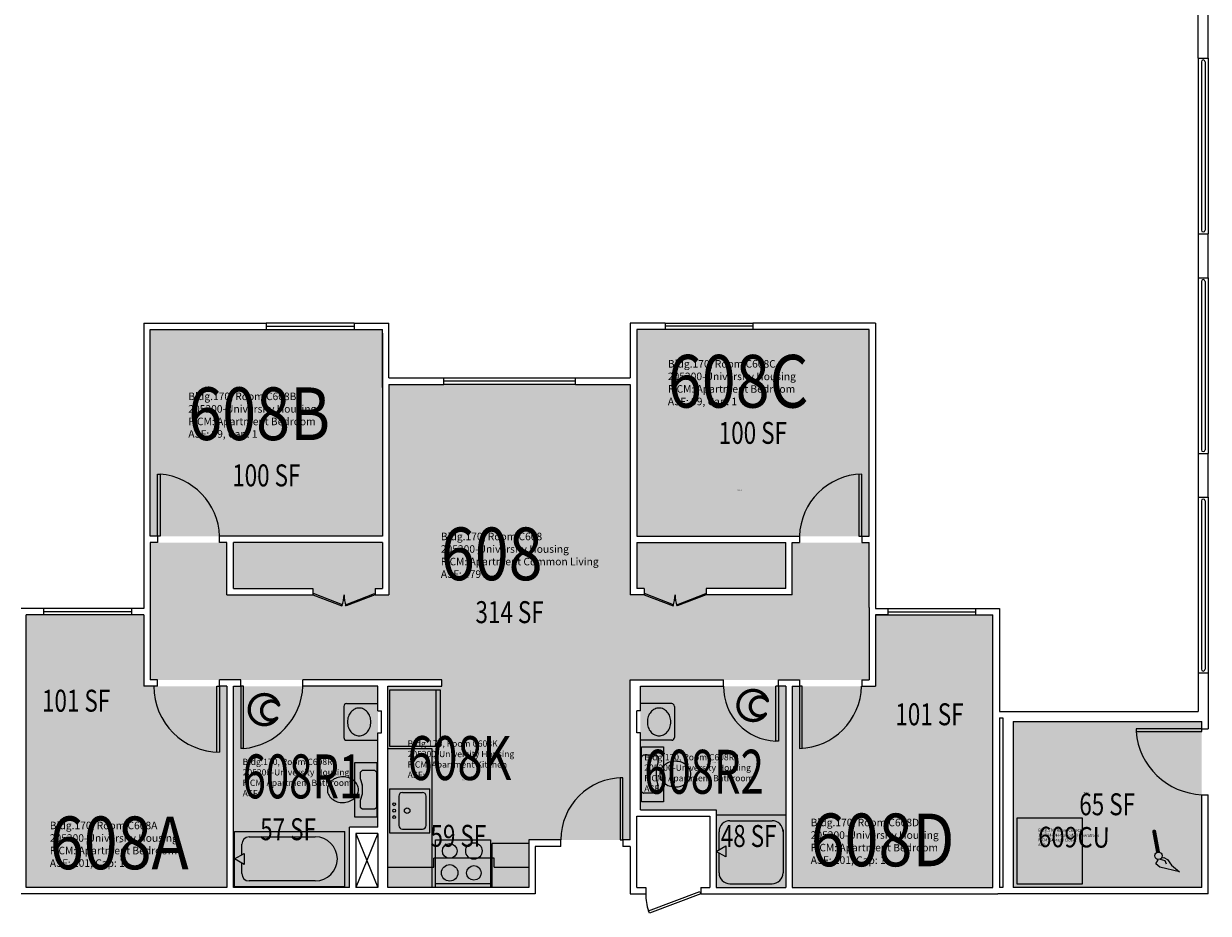
# Model space of a CAD drawing. Units: inches. Extents: x -88 to 3164, y -86 to 1653.
# Drawn here: x 2012 to 2660, y 316 to 802 of the extents above; entities that cross this region are included whole.
import ezdxf
from ezdxf.enums import TextEntityAlignment as Align

# ---------------------------------------------------------------- set-up
doc = ezdxf.new("R2010")
doc.units = ezdxf.units.IN
doc.header["$LTSCALE"] = 10
doc.header["$MEASUREMENT"] = 0
doc.layers.get('0').update_dxf_attribs({"linetype": 'CONTINUOUS'})
for name, color, linetype in [('A-DOOR', 2, 'CONTINUOUS'), ('A-FLOR', 3, 'CONTINUOUS'), ('A-GLAZ', 1, 'CONTINUOUS'), ('A-IDEN-ICON', 4, 'CONTINUOUS'), ('A-IDEN-RNUM', 7, 'CONTINUOUS'), ('A-IDEN-SNUM', 4, 'CONTINUOUS'), ('A-IDEN-VNUM', 4, 'CONTINUOUS'), ('A-WALL', 5, 'CONTINUOUS'), ('AREA-TEXT', 3, 'CONTINUOUS'), ('Rooms-Category-Color', 7, 'CONTINUOUS'), ('Rooms-College-Color', 7, 'CONTINUOUS'), ('Rooms-Department-Color', 7, 'CONTINUOUS'), ('Rooms-Division-Color', 7, 'CONTINUOUS'), ('Rooms-Information', 7, 'CONTINUOUS')]:
    doc.layers.add(name, color=color, linetype=linetype)
doc.styles.add('CP_AREA', font='arial.ttf', dxfattribs={"height": 15})
doc.styles.add('CP_ROOMSNUMBER', font='arial.ttf', dxfattribs={"height": 1})
doc.styles.add('CP_ROOMVNUMBER', font='arial.ttf', dxfattribs={"width": 0.85, "height": 0.075})

# ---------------------------------------------------------------- blocks, each defined once
blk = doc.blocks.new('CPCUST')
at = {"color": 0, "linetype": 'ByBlock'}
for p, q in [((0.0262, -0.0408), (0.0446, -0.0406)), ((0.0297, -0.0341), (0.0376, -0.0302)), ((0.0376, -0.0302), (0.0533, -0.0324)), ((0.0446, -0.0406), (0.0543, -0.0505)), ((0.0533, -0.0324), (0.0745, -0.0479)), ((0.0171, -0.0639), (0.02, -0.0466)), ((0.0358, -0.0705), (0.0171, -0.0639)), ((0.1117, -0.0625), (0.0358, -0.0705)), ((0.0745, -0.0479), (0.1117, -0.0625))]:
    blk.add_line(p, q, dxfattribs=at)
at = {"color": 0, "linetype": 'ByBlock', "const_width": 0.0075}
blk.add_lwpolyline([(-0.0332, 0.0481, 1), (-0.0268, 0.0519, 1)], format="xyb", close=True, dxfattribs=at)
at = {"color": 0, "linetype": 'ByBlock', "const_width": 0.015}
blk.add_lwpolyline([(-0.03, 0.05), (0.01, -0.0193)], dxfattribs=at)
at = {"color": 0, "linetype": 'ByBlock'}
blk.add_circle((0.0158, -0.0313), 0.0141, dxfattribs=at)
blk = doc.blocks.new('CPBATH')
at = {"color": 0, "linetype": 'ByBlock', "const_width": 0.0127}
for points in [[(0.0571, 0.0168, 0.861492), (-0.0551, 0, 1)], [(-0.0551, 0, 0.726902), (0.0487, -0.0337, 1)], [(0.0571, 0.0168, 0.729002), (-0.0084, -0.0042, 1)], [(-0.0084, -0.0042, 0.609468), (0.0487, -0.0337, 1)]]:
    blk.add_lwpolyline(points, format="xyb", dxfattribs=at)
at = {"color": 0, "linetype": 'ByBlock', "const_width": 0.00637}
for points in [[(0.0544, 0.0152, 1), (0.0599, 0.0184, 1)], [(0.0459, -0.0353, 1), (0.0515, -0.0321, 1)]]:
    blk.add_lwpolyline(points, format="xyb", close=True, dxfattribs=at)

msp = doc.modelspace()

# ---------------------------------------------------------------- hatches: boundary and pattern name
at = {"layer": 'Rooms-Category-Color', "true_color": 0x728ef3}
for points in [[(2208.2, 521.77), (2081.2, 521.77), (2081.2, 634.77), (2208.2, 634.77)], [(2347.2, 521.77), (2474.2, 521.77), (2474.2, 634.77), (2347.2, 634.77)], [(2474.2, 518.27), (2474.2, 443.27), (2343.7, 443.27), (2343.7, 355.77), (2288.2, 355.77), (2288.2, 439.77), (2240.68, 439.77), (2240.68, 443.27), (2081.2, 443.27), (2081.2, 518.27), (2123.2, 518.27), (2123.2, 489.77), (2170.2, 489.77), (2170.2, 493.27), (2126.7, 493.27), (2126.7, 518.27), (2208.2, 518.27), (2208.2, 493.27), (2204.2, 493.27), (2204.2, 489.77), (2211.7, 489.77), (2211.7, 604.77), (2343.7, 604.77), (2343.7, 489.77), (2351.2, 489.77), (2351.2, 493.27), (2347.2, 493.27), (2347.2, 518.27), (2428.7, 518.27), (2428.7, 493.27), (2385.2, 493.27), (2385.2, 489.77), (2432.2, 489.77), (2432.2, 518.27)], [(2123.2, 329.77), (2013.45, 329.77), (2013.45, 478.77), (2077.7, 478.77), (2077.7, 439.77), (2123.2, 439.77)], [(2477.7, 478.77), (2541.95, 478.77), (2541.95, 329.77), (2432.2, 329.77), (2432.2, 439.77), (2477.7, 439.77)], [(2126.7, 439.77), (2205.7, 439.77), (2205.7, 362.77), (2190.2, 362.77), (2190.2, 329.77), (2126.7, 329.77), (2126.7, 439.77)], [(2211.2, 439.77), (2288.2, 439.77), (2288.2, 329.77), (2211.2, 329.77)], [(2428.7, 439.77), (2349.2, 439.77), (2349.2, 372.27), (2390.7, 372.27), (2390.7, 329.77), (2428.7, 329.77)], [(2552.76, 329.9), (2552.76, 420.65), (2656.01, 420.65), (2656.01, 329.9)]]:
    msp.add_hatch(color=171, dxfattribs=at).paths.add_polyline_path(points)
at = {"layer": 'Rooms-College-Color', "true_color": 0xadadad}
for points in [[(2208.2, 521.77), (2081.2, 521.77), (2081.2, 634.77), (2208.2, 634.77)], [(2347.2, 521.77), (2474.2, 521.77), (2474.2, 634.77), (2347.2, 634.77)], [(2474.2, 518.27), (2474.2, 443.27), (2343.7, 443.27), (2343.7, 355.77), (2288.2, 355.77), (2288.2, 439.77), (2240.68, 439.77), (2240.68, 443.27), (2081.2, 443.27), (2081.2, 518.27), (2123.2, 518.27), (2123.2, 489.77), (2170.2, 489.77), (2170.2, 493.27), (2126.7, 493.27), (2126.7, 518.27), (2208.2, 518.27), (2208.2, 493.27), (2204.2, 493.27), (2204.2, 489.77), (2211.7, 489.77), (2211.7, 604.77), (2343.7, 604.77), (2343.7, 489.77), (2351.2, 489.77), (2351.2, 493.27), (2347.2, 493.27), (2347.2, 518.27), (2428.7, 518.27), (2428.7, 493.27), (2385.2, 493.27), (2385.2, 489.77), (2432.2, 489.77), (2432.2, 518.27)], [(2123.2, 329.77), (2013.45, 329.77), (2013.45, 478.77), (2077.7, 478.77), (2077.7, 439.77), (2123.2, 439.77)], [(2477.7, 478.77), (2541.95, 478.77), (2541.95, 329.77), (2432.2, 329.77), (2432.2, 439.77), (2477.7, 439.77)], [(2126.7, 439.77), (2205.7, 439.77), (2205.7, 362.77), (2190.2, 362.77), (2190.2, 329.77), (2126.7, 329.77), (2126.7, 439.77)], [(2211.2, 439.77), (2288.2, 439.77), (2288.2, 329.77), (2211.2, 329.77)], [(2428.7, 439.77), (2349.2, 439.77), (2349.2, 372.27), (2390.7, 372.27), (2390.7, 329.77), (2428.7, 329.77)], [(2552.76, 329.9), (2552.76, 420.65), (2656.01, 420.65), (2656.01, 329.9)]]:
    msp.add_hatch(color=253, dxfattribs=at).paths.add_polyline_path(points)
at = {"layer": 'Rooms-Department-Color', "true_color": 0x604aed}
for points in [[(2208.2, 521.77), (2081.2, 521.77), (2081.2, 634.77), (2208.2, 634.77)], [(2347.2, 521.77), (2474.2, 521.77), (2474.2, 634.77), (2347.2, 634.77)], [(2474.2, 518.27), (2474.2, 443.27), (2343.7, 443.27), (2343.7, 355.77), (2288.2, 355.77), (2288.2, 439.77), (2240.68, 439.77), (2240.68, 443.27), (2081.2, 443.27), (2081.2, 518.27), (2123.2, 518.27), (2123.2, 489.77), (2170.2, 489.77), (2170.2, 493.27), (2126.7, 493.27), (2126.7, 518.27), (2208.2, 518.27), (2208.2, 493.27), (2204.2, 493.27), (2204.2, 489.77), (2211.7, 489.77), (2211.7, 604.77), (2343.7, 604.77), (2343.7, 489.77), (2351.2, 489.77), (2351.2, 493.27), (2347.2, 493.27), (2347.2, 518.27), (2428.7, 518.27), (2428.7, 493.27), (2385.2, 493.27), (2385.2, 489.77), (2432.2, 489.77), (2432.2, 518.27)], [(2123.2, 329.77), (2013.45, 329.77), (2013.45, 478.77), (2077.7, 478.77), (2077.7, 439.77), (2123.2, 439.77)], [(2477.7, 478.77), (2541.95, 478.77), (2541.95, 329.77), (2432.2, 329.77), (2432.2, 439.77), (2477.7, 439.77)], [(2126.7, 439.77), (2205.7, 439.77), (2205.7, 362.77), (2190.2, 362.77), (2190.2, 329.77), (2126.7, 329.77), (2126.7, 439.77)], [(2211.2, 439.77), (2288.2, 439.77), (2288.2, 329.77), (2211.2, 329.77)], [(2428.7, 439.77), (2349.2, 439.77), (2349.2, 372.27), (2390.7, 372.27), (2390.7, 329.77), (2428.7, 329.77)], [(2552.76, 329.9), (2552.76, 420.65), (2656.01, 420.65), (2656.01, 329.9)]]:
    msp.add_hatch(color=173, dxfattribs=at).paths.add_polyline_path(points)
at = {"layer": 'Rooms-Division-Color', "true_color": 0x604aed}
for points in [[(2208.2, 521.77), (2081.2, 521.77), (2081.2, 634.77), (2208.2, 634.77)], [(2347.2, 521.77), (2474.2, 521.77), (2474.2, 634.77), (2347.2, 634.77)], [(2474.2, 518.27), (2474.2, 443.27), (2343.7, 443.27), (2343.7, 355.77), (2288.2, 355.77), (2288.2, 439.77), (2240.68, 439.77), (2240.68, 443.27), (2081.2, 443.27), (2081.2, 518.27), (2123.2, 518.27), (2123.2, 489.77), (2170.2, 489.77), (2170.2, 493.27), (2126.7, 493.27), (2126.7, 518.27), (2208.2, 518.27), (2208.2, 493.27), (2204.2, 493.27), (2204.2, 489.77), (2211.7, 489.77), (2211.7, 604.77), (2343.7, 604.77), (2343.7, 489.77), (2351.2, 489.77), (2351.2, 493.27), (2347.2, 493.27), (2347.2, 518.27), (2428.7, 518.27), (2428.7, 493.27), (2385.2, 493.27), (2385.2, 489.77), (2432.2, 489.77), (2432.2, 518.27)], [(2123.2, 329.77), (2013.45, 329.77), (2013.45, 478.77), (2077.7, 478.77), (2077.7, 439.77), (2123.2, 439.77)], [(2477.7, 478.77), (2541.95, 478.77), (2541.95, 329.77), (2432.2, 329.77), (2432.2, 439.77), (2477.7, 439.77)], [(2126.7, 439.77), (2205.7, 439.77), (2205.7, 362.77), (2190.2, 362.77), (2190.2, 329.77), (2126.7, 329.77), (2126.7, 439.77)], [(2211.2, 439.77), (2288.2, 439.77), (2288.2, 329.77), (2211.2, 329.77)], [(2428.7, 439.77), (2349.2, 439.77), (2349.2, 372.27), (2390.7, 372.27), (2390.7, 329.77), (2428.7, 329.77)], [(2552.76, 329.9), (2552.76, 420.65), (2656.01, 420.65), (2656.01, 329.9)]]:
    msp.add_hatch(color=173, dxfattribs=at).paths.add_polyline_path(points)

# ---------------------------------------------------------------- linework, layer by layer
for p, q in [((2212.2, 437.77, 0.01), (2239.7, 437.77, 0.01)), ((2212.2, 406.77, 0.01), (2212.2, 437.77, 0.01)), ((2237.45, 437.77, 0.01), (2237.45, 406.77, 0.01)), ((2239.7, 437.77, 0.01), (2239.7, 406.77, 0.01)), ((2187.08, 428.77, 0.01), (2187.08, 411.77, 0.01)), ((2188.58, 430.27, 0.01), (2205.71, 430.27, 0.01)), ((2366.32, 430.27, 0.01), (2349.2, 430.27, 0.01)), ((2367.82, 428.77, 0.01), (2367.82, 411.77, 0.01)), ((2188.58, 410.27, 0.01), (2205.71, 410.27, 0.01)), ((2366.32, 410.27, 0.01), (2349.2, 410.27, 0.01)), ((2211.2, 405.77, 0.01), (2235.2, 405.77, 0.01)), ((2239.7, 406.77, 0.01), (2212.2, 406.77, 0.01)), ((2235.2, 405.77, 0.01), (2235.2, 329.77, 0.01)), ((2349.82, 406.69, 0.01), (2361.82, 406.69, 0.01)), ((2349.82, 376.69, 0.01), (2349.82, 406.69, 0.01)), ((2349.94, 401.39, 0.01), (2350.7, 402.15, 0.01)), ((2350.99, 402.27, 0.01), (2357.82, 402.27, 0.01)), ((2357.82, 402.27, 0.01), (2358.7, 401.39, 0.01)), ((2361.82, 406.69, 0.01), (2361.82, 376.69, 0.01)), ((2193.07, 398.19, 0.01), (2205.07, 398.19, 0.01)), ((2193.07, 368.19, 0.01), (2193.07, 398.19, 0.01)), ((2205.07, 398.19, 0.01), (2205.07, 368.19, 0.01)), ((2349.82, 382.27, 0.01), (2349.82, 401.1, 0.01)), ((2358.8, 397.72, 0.01), (2357.84, 394.33, 0.01)), ((2358.82, 401.1, 0.01), (2358.82, 397.83, 0.01)), ((2196.07, 392.6, 0.01), (2196.07, 389.27, 0.01)), ((2196.07, 389.27, 0.01), (2197.05, 385.83, 0.01)), ((2197.07, 393.77, 0.01), (2196.19, 392.89, 0.01)), ((2204.07, 393.77, 0.01), (2197.07, 393.77, 0.01)), ((2204.95, 392.89, 0.01), (2204.07, 393.77, 0.01)), ((2205.07, 373.77, 0.01), (2205.07, 392.6, 0.01)), ((2357.82, 394.21, 0.01), (2357.82, 389.33, 0.01)), ((2357.84, 389.22, 0.01), (2358.8, 385.83, 0.01)), ((2197.07, 385.71, 0.01), (2197.07, 380.83, 0.01)), ((2212.1, 383.73, 0.01), (2212.1, 359.73, 0.01)), ((2212.1, 383.73, 0.01), (2234.1, 383.73, 0.01)), ((2234.1, 359.73, 0.01), (2234.1, 383.73, 0.01)), ((2350.7, 381.39, 0.01), (2349.82, 382.27, 0.01)), ((2358.82, 382.27, 0.01), (2357.94, 381.39, 0.01)), ((2358.82, 385.71, 0.01), (2358.82, 382.27, 0.01)), ((2197.05, 380.72, 0.01), (2196.07, 377.27, 0.01)), ((2196.07, 377.27, 0.01), (2196.07, 373.77, 0.01)), ((2217.1, 379.73, 0.01), (2217.1, 363.73, 0.01)), ((2219.1, 381.73, 0.01), (2230.1, 381.73, 0.01)), ((2232.1, 363.73, 0.01), (2232.1, 379.73, 0.01)), ((2361.82, 376.69, 0.01), (2349.82, 376.69, 0.01)), ((2357.65, 381.27, 0.01), (2350.99, 381.27, 0.01)), ((2196.07, 373.77, 0.01), (2196.95, 372.89, 0.01)), ((2197.24, 372.77, 0.01), (2203.9, 372.77, 0.01)), ((2204.19, 372.89, 0.01), (2205.07, 373.77, 0.01)), ((2428.7, 369.27, 0.01), (2390.7, 369.27, 0.01)), ((2205.07, 368.19, 0.01), (2193.07, 368.19, 0.01)), ((2398.2, 366.3, 0.01), (2421.2, 366.3, 0.01)), ((2590.95, 367.77, 0), (2554.95, 367.77, 0)), ((2554.95, 367.77, 0), (2554.95, 331.77, 0)), ((2590.95, 331.77, 0), (2590.95, 367.77, 0)), ((2127.32, 360.4, 0.01), (2187.57, 360.4, 0.01)), ((2127.32, 330.4, 0.01), (2127.32, 360.4, 0.01)), ((2135.35, 357.45, 0.01), (2171.5, 357.45, 0.01)), ((2187.57, 330.4, 0.01), (2187.57, 360.4, 0.01)), ((2212.1, 359.73, 0.01), (2234.1, 359.73, 0.01)), ((2219.1, 361.73, 0.01), (2230.1, 361.73, 0.01)), ((2392.2, 350.42, 0.01), (2392.2, 360.3, 0.01)), ((2427.2, 361.3, 0.01), (2427.2, 337.8, 0.01)), ((2131.34, 347.72, 0.01), (2131.34, 353.43, 0.01)), ((2237.2, 355.77, 0.01), (2267.2, 355.77, 0.01)), ((2237.2, 329.77, 0.01), (2237.2, 355.77, 0.01)), ((2267.2, 355.77, 0.01), (2267.2, 329.77, 0.01)), ((2268.2, 329.77, 0.01), (2268.2, 353.77, 0.01)), ((2288.2, 353.77, 0.01), (2268.2, 353.77, 0.01)), ((2390.7, 349.55, 0.01), (2395.89, 352.55, 0.01)), ((2395.89, 352.55, 0.01), (2395.89, 346.55, 0.01)), ((2127.32, 345.4, 0.01), (2132.52, 348.4, 0.01)), ((2132.52, 342.4, 0.01), (2127.32, 345.4, 0.01)), ((2132.52, 348.4, 0.01), (2132.52, 342.4, 0.01)), ((2236.26, 340.84, 0.01), (2236.26, 345.77, 0.01)), ((2269.2, 345.77, 0.01), (2236.26, 345.77, 0.01)), ((2269.2, 340.84, 0.01), (2269.2, 345.77, 0.01)), ((2395.89, 346.55, 0.01), (2390.7, 349.55, 0.01)), ((2392.2, 337.8, 0.01), (2392.2, 348.69, 0.01)), ((2131.34, 337.36, 0.01), (2131.34, 343.08, 0.01)), ((2211.2, 340.84, 0.01), (2236.26, 340.84, 0.01)), ((2269.2, 340.84, 0.01), (2288.2, 340.84, 0.01)), ((2127.32, 330.4, 0.01), (2187.57, 330.4, 0.01)), ((2171.5, 333.35, 0.01), (2135.35, 333.35, 0.01)), ((2267.2, 331.85, 0.01), (2237.2, 331.85, 0.01)), ((2398.2, 331.8, 0.01), (2421.2, 331.8, 0.01)), ((2554.95, 331.77, 0), (2590.95, 331.77, 0))]:
    msp.add_line(p, q)
for centre, radius in [((2214.6, 375.27, 0.01), 0.791), ((2214.6, 371.77, 0.01), 0.791), ((2221.72, 371.77, 0.01), 1.5), ((2214.6, 368.27, 0.01), 0.791), ((2244.97, 349.77, 0.01), 4), ((2258.2, 349.77, 0.01), 4.5), ((2244.97, 337.78, 0.01), 4.5), ((2258.2, 337.78, 0.01), 4)]:
    msp.add_circle(centre, radius)
for centre, radius, start, end in [((2188.58, 428.77, 0.01), 1.5, 90, 180), ((2195.48, 422.45, 0.01), 5.42, 90, 116.19159), ((2195.48, 422.45, 0.01), 5.42, 63.80841, 90), ((2359.42, 422.45, 0.01), 5.42, 90, 116.19159), ((2359.42, 422.45, 0.01), 5.42, 63.80841, 90), ((2366.32, 428.77, 0.01), 1.5, 360, 90), ((2198.08, 420.27, 0.01), 9, 160.77064, 180), ((2196.81, 420.72, 0.01), 7.65, 139.89909, 160.77064), ((2196, 421.4, 0.01), 6.59, 116.19159, 139.89909), ((2194.96, 421.4, 0.01), 6.59, 40.10091, 63.80841), ((2194.15, 420.72, 0.01), 7.65, 19.22936, 40.10091), ((2192.88, 420.27, 0.01), 9, 360, 19.22936), ((2362.02, 420.27, 0.01), 9, 160.77064, 180), ((2360.75, 420.72, 0.01), 7.65, 139.89909, 160.77064), ((2359.94, 421.4, 0.01), 6.59, 116.19159, 139.89909), ((2358.9, 421.4, 0.01), 6.59, 40.10091, 63.80841), ((2358.09, 420.72, 0.01), 7.65, 19.22936, 40.10091), ((2356.82, 420.27, 0.01), 9, 360, 19.22936), ((2198.08, 420.27, 0.01), 9, 180, 199.22936), ((2196.81, 419.83, 0.01), 7.65, 199.22936, 220.10091), ((2196, 419.15, 0.01), 6.59, 220.10091, 243.80841), ((2194.96, 419.15, 0.01), 6.59, 296.19159, 319.89909), ((2194.15, 419.83, 0.01), 7.65, 319.89909, 340.77064), ((2192.88, 420.27, 0.01), 9, 340.77064, 360), ((2362.02, 420.27, 0.01), 9, 180, 199.22936), ((2360.75, 419.83, 0.01), 7.65, 199.22936, 220.10091), ((2359.94, 419.15, 0.01), 6.59, 220.10091, 243.80841), ((2358.9, 419.15, 0.01), 6.59, 296.19159, 319.89909), ((2358.09, 419.83, 0.01), 7.65, 319.89909, 340.77064), ((2356.82, 420.27, 0.01), 9, 340.77064, 360), ((2188.58, 411.77, 0.01), 1.5, 180, 270), ((2195.48, 418.09, 0.01), 5.42, 243.80841, 270), ((2195.48, 418.09, 0.01), 5.42, 270, 296.19159), ((2359.42, 418.09, 0.01), 5.42, 243.80841, 270), ((2359.42, 418.09, 0.01), 5.42, 270, 296.19159), ((2366.32, 411.77, 0.01), 1.5, 270, 360), ((2350.99, 401.85, 0.01), 0.418, 90, 135), ((2350.24, 401.1, 0.01), 0.418, 135, 180), ((2358.4, 401.1, 0.01), 0.418, 360, 45), ((2366.93, 391.12, 0.01), 7.26, 129.47246, 153.29881), ((2367.77, 390.09, 0.01), 8.59, 108.83538, 129.47246), ((2368.32, 388.48, 0.01), 10.29, 90, 108.83538), ((2368.32, 388.48, 0.01), 10.29, 71.16462, 90), ((2368.87, 390.09, 0.01), 8.59, 50.52754, 71.16462), ((2369.71, 391.12, 0.01), 7.26, 26.70119, 50.52754), ((2186.02, 381.59, 0.01), 8.59, 108.83538, 129.47246), ((2186.57, 379.98, 0.01), 10.29, 90, 108.83538), ((2186.57, 379.98, 0.01), 10.29, 71.16462, 90), ((2187.12, 381.59, 0.01), 8.59, 50.52754, 71.16462), ((2196.49, 392.6, 0.01), 0.418, 135, 180), ((2204.65, 392.6, 0.01), 0.418, 360, 45), ((2358.24, 394.21, 0.01), 0.418, 164.0546, 180), ((2358.24, 389.33, 0.01), 0.418, 180, 195.9454), ((2365.62, 391.77, 0.01), 5.8, 153.29881, 180), ((2365.62, 391.77, 0.01), 5.8, 180, 206.70119), ((2366.93, 392.43, 0.01), 7.26, 206.70119, 230.52754), ((2369.71, 392.43, 0.01), 7.26, 309.47246, 333.29881), ((2371.02, 391.77, 0.01), 5.8, 360, 26.70119), ((2371.02, 391.77, 0.01), 5.8, 333.29881, 360), ((2183.87, 383.27, 0.01), 5.8, 153.29881, 180), ((2183.87, 383.27, 0.01), 5.8, 180, 206.70119), ((2185.18, 382.62, 0.01), 7.26, 129.47246, 153.29881), ((2187.96, 382.62, 0.01), 7.26, 26.70119, 50.52754), ((2189.27, 383.27, 0.01), 5.8, 360, 26.70119), ((2189.27, 383.27, 0.01), 5.8, 333.29881, 360), ((2196.65, 385.71, 0.01), 0.418, 360, 15.9454), ((2358.4, 385.71, 0.01), 0.418, 360, 15.9454), ((2367.77, 393.45, 0.01), 8.59, 230.52754, 251.16462), ((2368.32, 395.06, 0.01), 10.29, 251.16462, 270), ((2368.84, 392.63, 0.01), 7.87, 266.22456, 288.83538), ((2368.34, 394.1, 0.01), 9.43, 288.83538, 309.47246), ((2185.18, 383.93, 0.01), 7.26, 206.70119, 230.52754), ((2186.55, 385.6, 0.01), 9.43, 230.52754, 251.16462), ((2186.05, 384.13, 0.01), 7.87, 251.16462, 273.77544), ((2186.57, 386.56, 0.01), 10.29, 270, 288.83538), ((2187.12, 384.95, 0.01), 8.59, 288.83538, 309.47246), ((2187.96, 383.93, 0.01), 7.26, 309.47246, 333.29881), ((2196.65, 380.83, 0.01), 0.418, 344.0546, 360), ((2219.1, 379.73, 0.01), 2, 90, 180), ((2230.1, 379.73, 0.01), 2, 360, 90), ((2350.99, 381.69, 0.01), 0.418, 225, 270), ((2357.65, 381.69, 0.01), 0.418, 270, 315), ((2197.24, 373.19, 0.01), 0.418, 225, 270), ((2203.9, 373.19, 0.01), 0.418, 270, 315), ((2219.1, 363.73, 0.01), 2, 180, 270), ((2230.1, 363.73, 0.01), 2, 270, 360), ((2398.2, 360.3, 0.01), 6, 90, 180), ((2421.2, 360.3, 0.01), 6, 360, 90), ((2135.35, 353.43, 0.01), 4.02, 90, 180), ((2171.5, 345.4, 0.01), 12.05, 270, 90), ((2135.35, 337.36, 0.01), 4.02, 180, 270), ((2398.2, 337.8, 0.01), 6, 180, 270), ((2421.2, 337.8, 0.01), 6, 270, 360)]:
    msp.add_arc(centre, radius, start, end)
at = {"layer": 'A-DOOR'}
for p, q in [((2085.2, 555.77, 0.01), (2086.7, 555.77, 0.01)), ((2085.2, 521.77, 0.01), (2085.2, 555.77, 0.01)), ((2086.7, 555.77, 0.01), (2086.7, 521.77, 0.01)), ((2468.7, 555.77, 0.01), (2468.7, 521.77, 0.01)), ((2470.2, 521.77, 0.01), (2470.2, 555.77, 0.01)), ((2086.7, 521.77, 0.01), (2085.2, 521.77, 0.01)), ((2468.7, 521.77, 0.01), (2470.2, 521.77, 0.01)), ((2170.45, 490.43, 0.01), (2170.2, 489.77, 0.01)), ((2170.2, 489.77, 0.01), (2186.07, 483.69, 0.01)), ((2186.32, 484.35, 0.01), (2170.45, 490.43, 0.01)), ((2188.07, 484.35, 0.01), (2203.94, 490.43, 0.01)), ((2204.2, 489.77, 0.01), (2188.32, 483.69, 0.01)), ((2203.94, 490.43, 0.01), (2204.2, 489.77, 0.01)), ((2351.45, 490.43, 0.01), (2351.2, 489.77, 0.01)), ((2351.2, 489.77, 0.01), (2367.07, 483.69, 0.01)), ((2367.32, 484.35, 0.01), (2351.45, 490.43, 0.01)), ((2369.07, 484.35, 0.01), (2384.94, 490.43, 0.01)), ((2385.2, 489.77, 0.01), (2369.32, 483.69, 0.01)), ((2384.94, 490.43, 0.01), (2385.2, 489.77, 0.01)), ((2186.07, 483.69, 0.01), (2186.32, 484.35, 0.01)), ((2188.32, 483.69, 0.01), (2188.07, 484.35, 0.01)), ((2367.07, 483.69, 0.01), (2367.32, 484.35, 0.01)), ((2369.32, 483.69, 0.01), (2369.07, 484.35, 0.01)), ((2117.7, 403.77, 0.01), (2117.7, 439.77, 0.01)), ((2117.7, 439.77, 0.01), (2119.2, 439.77, 0.01)), ((2119.2, 439.77, 0.01), (2119.2, 403.77, 0.01)), ((2132.2, 439.77, 0.01), (2130.7, 439.77, 0.01)), ((2130.7, 439.77, 0.01), (2130.7, 405.77, 0.01)), ((2132.2, 405.77, 0.01), (2132.2, 439.77, 0.01)), ((2424.7, 439.77, 0.01), (2423.2, 439.77, 0.01)), ((2423.2, 409.77, 0.01), (2423.2, 439.77, 0.01)), ((2424.7, 439.77, 0.01), (2424.7, 409.77, 0.01)), ((2437.7, 439.77, 0.01), (2436.2, 439.77, 0.01)), ((2436.2, 439.77, 0.01), (2436.2, 405.77, 0.01)), ((2437.7, 405.77, 0.01), (2437.7, 439.77, 0.01)), ((2620.2, 416.52, 0.08), (2620.2, 415.11, 0.08)), ((2656.2, 416.52, 0.08), (2620.2, 416.52, 0.08)), ((2620.2, 415.11, 0.08), (2656.2, 415.11, 0.08)), ((2656.2, 415.11, 0.08), (2656.2, 416.52, 0.08)), ((2424.7, 409.77, 0.01), (2423.2, 409.77, 0.01)), ((2132.2, 405.77, 0.01), (2130.7, 405.77, 0.01)), ((2338.2, 389.77, 0.01), (2338.2, 355.77, 0.01)), ((2339.7, 389.77, 0.01), (2338.2, 389.77, 0.01)), ((2339.7, 355.77, 0.01), (2339.7, 389.77, 0.01)), ((2338.2, 355.77, 0.01), (2339.7, 355.77, 0.01)), ((2353.63, 317, 0.01), (2381.7, 327.59, 0.01)), ((2382.2, 326.27, 0.01), (2354.13, 315.68, 0.01)), ((2381.7, 327.59, 0.01), (2382.2, 326.27, 0.01)), ((2354.13, 315.68, 0.01), (2353.63, 317, 0.01))]:
    msp.add_line(p, q, dxfattribs=at)
for centre, radius, start, end in [((2083.56, 520.24, 0.01), 35.67, 2.4645, 84.95117), ((2471.16, 520.81, 0.01), 34.97, 91.57576, 178.42424), ((2170.2, 489.77, 0.01), 17, 339.02254, 360), ((2204.2, 489.77, 0.01), 17, 180, 200.97746), ((2351.2, 489.77, 0.01), 17, 339.02254, 360), ((2385.2, 489.77, 0.01), 17, 180, 200.97746), ((2119.2, 439.77, 0.01), 36, 180, 270), ((2129.09, 441.27, 0.01), 35.64, 274.99827, 357.58607), ((2424.47, 439.52, 0.01), 29.77, 179.51034, 267.55206), ((2435.23, 440.73, 0.01), 34.97, 271.57576, 358.42424), ((2657.67, 418.09, 0.08), 37.6, 184.55194, 267.74769), ((2339.7, 355.77, 0.01), 34, 90, 180), ((2379.39, 325.9, 0.01), 27.2, 179.22408, 199.05218)]:
    msp.add_arc(centre, radius, start, end, dxfattribs=at)
at = {"layer": 'A-FLOR'}
for p, q in [((2655.95, 781.06, 0.04), (2655.95, 689.06, 0.04)), ((2657.95, 781.06, 0.04), (2657.95, 689.06, 0.04)), ((2655.95, 661.06, 0.04), (2655.95, 569.06, 0.04)), ((2657.95, 661.06, 0.04), (2657.95, 569.06, 0.04)), ((2655.95, 541.06, 0.04), (2655.95, 449.06, 0.04)), ((2657.95, 541.06, 0.04), (2657.95, 449.06, 0.04)), ((2205.7, 359.27, 0.01), (2193.7, 329.77, 0.01)), ((2193.7, 359.27, 0.01), (2205.7, 329.77, 0.01))]:
    msp.add_line(p, q, dxfattribs=at)
for centre, start, end in [((2656.95, 781.06, 0.04), 0, 180), ((2656.95, 689.06, 0.04), 180, 0), ((2656.95, 661.06, 0.04), 0, 180), ((2656.95, 569.06, 0.04), 180, 0), ((2656.95, 541.06, 0.04), 0, 180), ((2656.95, 449.06, 0.04), 180, 0)]:
    msp.add_arc(centre, 1, start, end, dxfattribs=at)
at = {"layer": 'A-GLAZ'}
for p, q in [((2192.7, 638.27, 0.01), (2144.7, 638.27, 0.01)), ((2144.7, 636.52, 0.01), (2192.7, 636.52, 0.01)), ((2144.7, 634.77, 0.01), (2192.7, 634.77, 0.01)), ((2362.7, 638.27, 0.01), (2410.7, 638.27, 0.01)), ((2410.7, 636.52, 0.01), (2362.7, 636.52, 0.01)), ((2410.7, 634.77, 0.01), (2362.7, 634.77, 0.01)), ((2241.7, 608.27, 0.01), (2313.7, 608.27, 0.01)), ((2313.7, 606.52, 0.01), (2241.7, 606.52, 0.01)), ((2313.7, 604.77, 0.01), (2241.7, 604.77, 0.01)), ((2070.95, 482.27, 0.01), (2022.95, 482.27, 0.01)), ((2070.95, 480.52, 0.01), (2022.95, 480.52, 0.01)), ((2484.45, 482.27, 0.01), (2532.45, 482.27, 0.01)), ((2484.45, 480.52, 0.01), (2532.45, 480.52, 0.01)), ((2070.95, 478.77, 0.01), (2022.95, 478.77, 0.01)), ((2484.45, 478.77, 0.01), (2532.45, 478.77, 0.01))]:
    msp.add_line(p, q, dxfattribs=at)
at = {"layer": 'A-WALL'}
for p, q in [((2654.2, 783.06, 0.04), (2654.2, 807.06, 0.04)), ((2659.7, 783.06, 0.04), (2659.7, 807.06, 0.04)), ((2654.2, 783.06, 0.04), (2659.7, 783.06, 0.04)), ((2654.2, 783.06, 0.04), (2654.2, 687.06, 0.04)), ((2659.7, 783.06, 0.04), (2659.7, 687.06, 0.04)), ((2654.2, 687.06, 0.04), (2654.2, 663.06, 0.04)), ((2654.2, 687.06, 0.04), (2659.7, 687.06, 0.04)), ((2659.7, 663.06, 0.04), (2659.7, 687.06, 0.04)), ((2654.2, 663.06, 0.04), (2659.7, 663.06, 0.04)), ((2654.2, 663.06, 0.04), (2654.2, 567.06, 0.04)), ((2659.7, 663.06, 0.04), (2659.7, 567.06, 0.04)), ((2077.7, 638.27, 0.01), (2077.7, 482.27, 0.01)), ((2077.7, 638.27, 0.01), (2144.7, 638.27, 0.01)), ((2081.2, 634.77, 0.01), (2144.7, 634.77, 0.01)), ((2081.2, 521.77, 0.01), (2081.2, 634.77, 0.01)), ((2144.7, 638.27, 0.01), (2144.7, 634.77, 0.01)), ((2192.7, 638.27, 0.01), (2192.7, 634.77, 0.01)), ((2192.7, 638.27, 0.01), (2211.7, 638.27, 0.01)), ((2192.7, 634.77, 0.01), (2208.2, 634.77, 0.01)), ((2208.2, 603.02, 0.01), (2208.2, 634.77, 0.01)), ((2211.7, 608.27, 0.01), (2211.7, 638.27, 0.01)), ((2362.7, 638.27, 0.01), (2343.7, 638.27, 0.01)), ((2343.7, 638.27, 0.01), (2343.7, 608.27, 0.01)), ((2362.7, 634.77, 0.01), (2347.2, 634.77, 0.01)), ((2347.2, 634.77, 0.01), (2347.2, 603.02, 0.01)), ((2362.7, 638.27, 0.01), (2362.7, 634.77, 0.01)), ((2477.7, 638.27, 0.01), (2410.7, 638.27, 0.01)), ((2410.7, 638.27, 0.01), (2410.7, 634.77, 0.01)), ((2474.2, 634.77, 0.01), (2410.7, 634.77, 0.01)), ((2474.2, 521.77, 0.01), (2474.2, 634.77, 0.01)), ((2477.7, 638.27, 0.01), (2477.7, 482.27, 0.01)), ((2208.2, 632.77, 0.01), (2208.2, 603.02, 0.01)), ((2208.2, 603.02, 0.01), (2208.2, 521.77, 0.01)), ((2211.7, 608.27, 0.01), (2241.7, 608.27, 0.01)), ((2211.7, 604.77, 0.01), (2241.7, 604.77, 0.01)), ((2211.7, 604.77, 0.01), (2211.7, 489.77, 0.01)), ((2241.7, 604.77, 0.01), (2241.7, 608.27, 0.01)), ((2313.7, 608.27, 0.01), (2343.7, 608.27, 0.01)), ((2313.7, 604.77, 0.01), (2313.7, 608.27, 0.01)), ((2313.7, 604.77, 0.01), (2343.7, 604.77, 0.01)), ((2343.7, 604.77, 0.01), (2343.7, 489.77, 0.01)), ((2347.2, 603.02, 0.01), (2347.2, 521.77, 0.01)), ((2654.2, 567.06, 0.04), (2659.7, 567.06, 0.04)), ((2654.2, 567.06, 0.04), (2654.2, 543.06, 0.04)), ((2659.7, 543.06, 0.04), (2659.7, 567.06, 0.04)), ((2654.2, 543.06, 0.04), (2654.2, 447.06, 0.04)), ((2654.2, 543.06, 0.04), (2659.7, 543.06, 0.04)), ((2659.7, 543.06, 0.04), (2659.7, 447.06, 0.04)), ((2085.2, 521.77, 0.01), (2081.2, 521.77, 0.01)), ((2081.2, 518.27, 0.01), (2081.2, 482.27, 0.01)), ((2085.2, 518.27, 0.01), (2081.2, 518.27, 0.01)), ((2085.2, 521.77, 0.01), (2085.2, 518.27, 0.01)), ((2119.2, 518.27, 0.01), (2119.2, 521.77, 0.01)), ((2208.2, 521.77, 0.01), (2119.2, 521.77, 0.01)), ((2123.2, 518.27, 0.01), (2119.2, 518.27, 0.01)), ((2123.2, 489.77, 0.01), (2123.2, 518.27, 0.01)), ((2126.7, 493.27, 0.01), (2126.7, 518.27, 0.01)), ((2208.2, 518.27, 0.01), (2126.7, 518.27, 0.01)), ((2208.2, 518.27, 0.01), (2208.2, 493.27, 0.01)), ((2347.2, 521.77, 0.01), (2436.2, 521.77, 0.01)), ((2347.2, 518.27, 0.01), (2347.2, 493.27, 0.01)), ((2347.2, 518.27, 0.01), (2428.7, 518.27, 0.01)), ((2428.7, 493.27, 0.01), (2428.7, 518.27, 0.01)), ((2432.2, 518.27, 0.01), (2436.2, 518.27, 0.01)), ((2432.2, 489.77, 0.01), (2432.2, 518.27, 0.01)), ((2436.2, 521.77, 0.01), (2436.2, 518.27, 0.01)), ((2470.2, 521.77, 0.01), (2474.2, 521.77, 0.01)), ((2470.2, 521.77, 0.01), (2470.2, 518.27, 0.01)), ((2470.2, 518.27, 0.01), (2474.2, 518.27, 0.01)), ((2474.2, 482.77, 0.01), (2474.2, 518.27, 0.01)), ((2126.7, 493.27, 0.01), (2170.2, 493.27, 0.01)), ((2170.2, 493.27, 0.01), (2170.2, 489.77, 0.01)), ((2204.2, 493.27, 0.01), (2208.2, 493.27, 0.01)), ((2204.2, 493.27, 0.01), (2204.2, 489.77, 0.01)), ((2351.2, 493.27, 0.01), (2347.2, 493.27, 0.01)), ((2351.2, 493.27, 0.01), (2351.2, 489.77, 0.01)), ((2385.2, 493.27, 0.01), (2385.2, 489.77, 0.01)), ((2428.7, 493.27, 0.01), (2385.2, 493.27, 0.01)), ((2123.2, 489.77, 0.01), (2170.2, 489.77, 0.01)), ((2204.2, 489.77, 0.01), (2211.7, 489.77, 0.01)), ((2351.2, 489.77, 0.01), (2343.7, 489.77, 0.01)), ((2432.2, 489.77, 0.01), (2385.2, 489.77, 0.01)), ((2022.95, 482.27, 0.01), (2010.7, 482.27, 0.01)), ((2022.95, 482.27, 0.01), (2022.95, 478.77, 0.01)), ((2070.95, 482.27, 0.01), (2070.95, 478.77, 0.01)), ((2077.7, 482.27, 0.01), (2070.95, 482.27, 0.01)), ((2081.2, 482.27, 0.01), (2081.2, 443.27, 0.01)), ((2474.2, 482.77, 0.01), (2474.2, 443.27, 0.01)), ((2477.7, 482.27, 0.01), (2484.45, 482.27, 0.01)), ((2484.45, 482.27, 0.01), (2484.45, 478.77, 0.01)), ((2532.45, 482.27, 0.01), (2544.7, 482.27, 0.01)), ((2532.45, 482.27, 0.01), (2532.45, 478.77, 0.01)), ((2544.7, 482.27, 0), (2545.45, 482.27, 0)), ((2545.45, 482.27, 0), (2545.45, 426.02, 0)), ((2013.45, 329.77, 0.01), (2013.45, 478.77, 0.01)), ((2022.95, 478.77, 0.01), (2013.45, 478.77, 0.01)), ((2077.7, 478.77, 0.01), (2070.95, 478.77, 0.01)), ((2077.7, 478.77, 0.01), (2077.7, 439.77, 0.01)), ((2484.45, 478.77, 0.01), (2477.7, 478.77, 0.01)), ((2477.7, 478.77, 0.01), (2484.45, 478.77, 0.01)), ((2477.7, 478.77, 0.01), (2477.7, 439.77, 0.01)), ((2532.45, 478.77, 0.01), (2541.95, 478.77, 0.01)), ((2541.95, 329.77, 0.01), (2541.95, 478.77, 0.01)), ((2654.2, 447.06, 0.04), (2659.7, 447.06, 0.04)), ((2654.2, 447.06, 0.04), (2654.2, 426.02, 0.07)), ((2659.7, 447.06, 0.04), (2659.7, 416.52, 0.15)), ((2085.2, 443.27, 0.01), (2081.2, 443.27, 0.01)), ((2085.2, 439.77, 0.01), (2085.2, 443.27, 0.01)), ((2119.2, 439.77, 0.01), (2119.2, 443.27, 0.01)), ((2119.2, 439.77, 0.01), (2119.2, 443.27, 0.01)), ((2130.7, 443.27, 0.01), (2119.2, 443.27, 0.01)), ((2130.7, 439.77, 0.01), (2130.7, 443.27, 0.01)), ((2164.7, 439.77, 0.01), (2164.7, 443.27, 0.01)), ((2211.2, 443.27, 0.01), (2164.7, 443.27, 0.01)), ((2240.68, 443.27, 0.01), (2211.2, 443.27, 0.01)), ((2240.68, 439.77, 0.01), (2240.68, 443.27, 0.01)), ((2343.7, 443.27, 0.01), (2394.7, 443.27, 0.01)), ((2343.7, 355.77, 0.01), (2343.7, 443.27, 0.01)), ((2394.7, 439.77, 0.01), (2394.7, 443.27, 0.01)), ((2424.7, 443.27, 0.01), (2436.2, 443.27, 0.01)), ((2424.7, 439.77, 0.01), (2424.7, 443.27, 0.01)), ((2424.7, 439.77, 0.01), (2424.7, 443.27, 0.01)), ((2436.2, 443.27, 0.01), (2436.2, 439.77, 0.01)), ((2470.2, 443.27, 0.01), (2470.2, 439.77, 0.01)), ((2470.2, 443.27, 0.01), (2474.2, 443.27, 0.01)), ((2085.2, 439.77, 0.01), (2077.7, 439.77, 0.01)), ((2123.2, 439.77, 0.01), (2119.2, 439.77, 0.01)), ((2123.2, 439.77, 0.01), (2123.2, 329.77, 0.01)), ((2126.7, 439.77, 0.01), (2130.7, 439.77, 0.01)), ((2126.7, 329.77, 0.01), (2126.7, 439.77, 0.01)), ((2205.7, 439.77, 0.01), (2164.7, 439.77, 0.01)), ((2188.07, 439.77, 0.01), (2168.7, 439.77, 0.01)), ((2205.7, 426.27, 0.01), (2205.7, 439.77, 0.01)), ((2211.2, 329.77, 0.01), (2211.2, 439.77, 0.01)), ((2211.2, 439.77, 0.01), (2240.68, 439.77, 0.01)), ((2349.2, 426.27, 0.01), (2349.2, 439.77, 0.01)), ((2349.2, 439.77, 0.01), (2394.7, 439.77, 0.01)), ((2428.7, 439.77, 0.01), (2424.7, 439.77, 0.01)), ((2428.7, 439.77, 0.01), (2428.7, 329.77, 0.01)), ((2432.2, 439.77, 0.01), (2436.2, 439.77, 0.01)), ((2432.2, 439.77, 0.01), (2432.2, 329.77, 0.01)), ((2470.2, 439.77, 0.01), (2477.7, 439.77, 0.01)), ((2205.7, 426.27, 0.01), (2207.71, 426.27, 0.01)), ((2207.71, 414.27, 0.01), (2207.71, 426.27, 0.01)), ((2349.2, 426.27, 0.01), (2347.2, 426.27, 0.01)), ((2347.2, 414.27, 0.01), (2347.2, 426.27, 0.01)), ((2545.45, 426.02, 0.08), (2654.2, 426.02, 0.08)), ((2545.45, 422.52, 0), (2545.45, 329.77, 0)), ((2545.45, 422.52, 0.08), (2547.45, 422.52, 0.08)), ((2547.45, 422.52, 0.08), (2547.45, 329.77, 0)), ((2552.95, 420.52, 0), (2552.95, 329.77, 0)), ((2552.95, 420.52, 0.08), (2656.2, 420.52, 0.08)), ((2656.2, 416.52, 0.08), (2656.2, 420.52, 0.08)), ((2656.2, 416.52, 0.15), (2659.7, 416.52, 0.15)), ((2205.7, 414.27, 0.01), (2207.71, 414.27, 0.01)), ((2205.7, 362.77, 0.01), (2205.7, 414.27, 0.01)), ((2349.2, 414.27, 0.01), (2347.2, 414.27, 0.01)), ((2349.2, 372.27, 0.01), (2349.2, 414.27, 0.01)), ((2656.2, 329.77, 0), (2656.2, 380.52, 0.07)), ((2656.2, 380.52, 0.06), (2659.7, 380.52, 0.06)), ((2659.7, 326.27, 0), (2659.7, 380.52, 0)), ((2349.2, 372.27, 0.01), (2390.7, 372.27, 0.01)), ((2390.7, 372.27, 0.01), (2390.7, 329.77, 0.01)), ((2205.7, 362.77, 0.01), (2190.2, 362.77, 0.01)), ((2190.2, 329.77, 0.01), (2190.2, 362.77, 0.01)), ((2347.2, 329.77, 0.01), (2347.2, 368.77, 0.01)), ((2347.2, 368.77, 0.01), (2387.2, 368.77, 0.01)), ((2387.2, 368.77, 0.01), (2387.2, 329.77, 0.01)), ((2205.7, 359.27, 0.01), (2193.7, 359.27, 0.01)), ((2193.7, 359.27, 0.01), (2193.7, 329.77, 0.01)), ((2205.7, 359.27, 0.01), (2205.7, 329.77, 0.01)), ((2305.7, 355.77, 0.01), (2288.2, 355.77, 0.01)), ((2288.2, 355.77, 0.01), (2288.2, 329.77, 0.01)), ((2305.7, 352.27, 0.01), (2291.7, 352.27, 0.01)), ((2291.7, 352.27, 0.01), (2291.7, 326.27, 0.01)), ((2305.7, 352.27, 0.01), (2305.7, 355.77, 0.01)), ((2339.7, 355.77, 0.01), (2339.7, 352.27, 0.01)), ((2343.7, 355.77, 0.01), (2339.7, 355.77, 0.01)), ((2343.7, 352.27, 0.01), (2339.7, 352.27, 0.01)), ((2343.7, 352.27, 0.01), (2343.7, 326.27, 0.01)), ((2291.7, 326.27, 0.01), (2010.7, 326.27, 0.01)), ((2123.2, 329.77, 0.01), (2013.45, 329.77, 0.01)), ((2190.2, 329.77, 0.01), (2126.7, 329.77, 0.01)), ((2205.7, 329.77, 0.01), (2193.7, 329.77, 0.01)), ((2288.2, 329.77, 0.01), (2211.2, 329.77, 0.01)), ((2343.7, 326.27, 0.01), (2352.2, 326.27, 0.01)), ((2347.2, 329.77, 0.01), (2352.2, 329.77, 0.01)), ((2352.2, 329.77, 0.01), (2352.2, 326.27, 0.01)), ((2382.2, 329.77, 0.01), (2387.2, 329.77, 0.01)), ((2382.2, 329.77, 0.01), (2382.2, 326.27, 0.01)), ((2382.2, 326.27, 0.01), (2544.7, 326.27, 0.01)), ((2390.7, 329.77, 0.01), (2428.7, 329.77, 0.01)), ((2432.2, 329.77, 0.01), (2541.95, 329.77, 0.01)), ((2659.7, 326.27, 0.05), (2544.7, 326.27, 0)), ((2547.45, 329.77, 0.07), (2545.45, 329.77, 0)), ((2656.2, 329.77, 0.05), (2552.95, 329.77, 0.05))]:
    msp.add_line(p, q, dxfattribs=at)

# ---------------------------------------------------------------- block references
at = {"layer": 'A-IDEN-ICON'}
for name, p, xscale, yscale, zscale, rotation in [('CPBATH', (2143.3, 427.02, 0.05), 144.0000000054812, 144.0000000054812, 144.0000000054812, 0.9568004009583855), ('CPBATH', (2410.5, 429.29, 0.05), 144.0000000054812, 144.0000000054812, 144.0000000054812, 0.9568004009583855), ('CPCUST', (2631.79, 352.13, 0.05), 144.000000002569, 144.000000002569, 144.000000002569, 340.4999999933736)]:
    msp.add_blockref(name, p, dxfattribs=dict(at, xscale=xscale, yscale=yscale, zscale=zscale, rotation=rotation))

# ---------------------------------------------------------------- texts
at = {"layer": 'A-IDEN-RNUM', "style": 'CP_ROOMSNUMBER'}
for s, rotation, p in [('0608-B0', 359.98, (2137.96, 554.36, 0.05)), ('0608-C0', 359.97609, (2402.18, 546.89, 0.14)), ('0608-00', 359.98, (2260.16, 480.39, 0.14)), ('0609-CU', 359.52029, (2591.61, 381.5, 0.14)), ('0608-A0', 359.97609, (2062.8, 354.25, 0.05)), ('0608-D0', 359.98, (2487.92, 352.43, 0.07))]:
    msp.add_text(s, height=0.36, rotation=rotation, dxfattribs=at).set_placement(p)
for s, p in [('0608-R1', (2165.37, 397.36, 0.01)), ('0608-R2', (2388.45, 398.03, 0.01)), ('0608-K0', (2251.66, 388.32, 0.01))]:
    msp.add_text(s, height=0.36, dxfattribs=at).set_placement(p)
at = {"layer": 'A-IDEN-SNUM', "style": 'CP_ROOMSNUMBER'}
for s, rotation, p in [('1700C608B0', 359.98, (2137.96, 554.36, 0.05)), ('1700C608C0', 359.97609, (2402.18, 546.89, 0.14)), ('1700C60800', 359.98, (2260.16, 480.39, 0.14)), ('1700C609CU', 359.52029, (2591.61, 381.5, 0.14)), ('1700C608A0', 359.97609, (2062.8, 354.25, 0.05)), ('1700C608D0', 359.98, (2487.92, 352.43, 0.07))]:
    msp.add_text(s, height=0.36, rotation=rotation, dxfattribs=at).set_placement(p)
for s, p in [('1700C608R1', (2165.37, 397.36, 0.01)), ('1700C608R2', (2388.45, 398.03, 0.01)), ('1700C608K0', (2251.66, 388.32, 0.01))]:
    msp.add_text(s, height=0.36, dxfattribs=at).set_placement(p)
at = {"layer": 'A-IDEN-VNUM', "style": 'CP_ROOMVNUMBER', "width": 0.85}
for s, height, rotation, p in [('608C', 28.8, 359.97609, (2364.23, 592.09, 0.14)), ('608B', 28.8, 359.97609, (2102.06, 574.33, 0.05)), ('608', 28.8, 359.97609, (2240.12, 497.74, 0.14)), ('608D', 28.8, 359.97609, (2442.32, 341.41, 0.14)), ('608A', 28.8, 359.98014, (2026.34, 339.79, 0.05)), ('609CU', 11.143, 359.52029, (2566.69, 351.89, 0.08))]:
    msp.add_text(s, height=height, rotation=rotation, dxfattribs=at).set_placement(p)
at = {"layer": 'A-IDEN-VNUM', "style": 'CP_ROOMVNUMBER'}
for s, width, p in [('608K', 0.75, (2221.96, 388.53, 0.01)), ('608R1', 0.7, (2131.76, 378.53, 0.01)), ('608R2', 0.7, (2351.31, 381.06, 0.01))]:
    msp.add_text(s, height=24, dxfattribs=dict(at, width=width)).set_placement(p)
at = {"layer": 'AREA-TEXT', "style": 'CP_AREA', "width": 0.75}
for s, p in [('100 SF', (2410.7, 578.27)), ('100 SF', (2144.7, 555.03)), ('314 SF', (2277.7, 480.27)), ('101 SF', (2040.73, 431.87)), ('101 SF', (2507.25, 424.45)), ('65 SF', (2604.39, 375.27)), ('57 SF', (2156.61, 361.63)), ('59 SF', (2249.7, 358.03)), ('48 SF', (2408.4, 357.92, 0.01))]:
    msp.add_text(s, height=12, dxfattribs=at).set_placement(p, align=Align.MIDDLE_CENTER)

# ---------------------------------------------------------------- next in the draw order: texts
at = {"layer": 'Rooms-Information', "attachment_point": 7, "style": 'CP_ROOMVNUMBER', "bg_fill": 3, "box_fill_scale": 1.5, "bg_fill_color": 256, "bg_fill_true_color": 13158600, "bg_fill_transparency": 0}
for s, insert, char_height, width, rotation in [('Bldg.170, Room C608C^M^J205200-University Housing^M^JFICM: Apartment Bedroom^M^JASF: 99, Cap: 1', (2364.23, 592.09, 0.14), 4.1143, 92.16, 359.97609), ('Bldg.170, Room C608B^M^J205200-University Housing^M^JFICM: Apartment Bedroom^M^JASF: 99, Cap: 1', (2102.06, 574.33, 0.05), 4.1143, 92.16, 359.97609), ('Bldg.170, Room C608^M^J205200-University Housing^M^JFICM: Apartment Common Living^M^JASF: 479', (2240.12, 497.74, 0.14), 4.1143, 92.16, 359.97609), ('Bldg.170, Room C608A^M^J205200-University Housing^M^JFICM: Apartment Bedroom^M^JASF: 101, Cap: 1', (2026.34, 339.79, 0.05), 4.1143, 92.16, 359.98014), ('Bldg.170, Room C608D^M^J205200-University Housing^M^JFICM: Apartment Bedroom^M^JASF: 101, Cap: 1', (2442.32, 341.41, 0.14), 4.1143, 92.16, 359.97609), ('Bldg.170, Room C609CU^M^J140904-UH-Custodial Operations^M^JFICM: Storage Closet^M^JASF: ', (2566.69, 351.89, 0.08), 1.5919, 35.6584, 359.52029)]:
    msp.add_mtext(s, dxfattribs=dict(at, insert=insert, char_height=char_height, width=width, rotation=rotation))
at = {"layer": 'Rooms-Information', "char_height": 3.4286, "width": 76.8, "attachment_point": 7, "style": 'CP_ROOMVNUMBER', "bg_fill": 3, "box_fill_scale": 1.5, "bg_fill_color": 256, "bg_fill_true_color": 13158600, "bg_fill_transparency": 0}
for s, insert in [('Bldg.170, Room C608K^M^J205200-University Housing^M^JFICM: Apartment Kitchen^M^JASF: ', (2221.96, 388.53, 0.01)), ('Bldg.170, Room C608R2^M^J205200-University Housing^M^JFICM: Apartment Bathroom^M^JASF: ', (2351.31, 381.06, 0.01)), ('Bldg.170, Room C608R1^M^J205200-University Housing^M^JFICM: Apartment Bathroom^M^JASF: ', (2131.76, 378.53, 0.01))]:
    msp.add_mtext(s, dxfattribs=dict(at, insert=insert))

doc.saveas('drawing.dxf')
